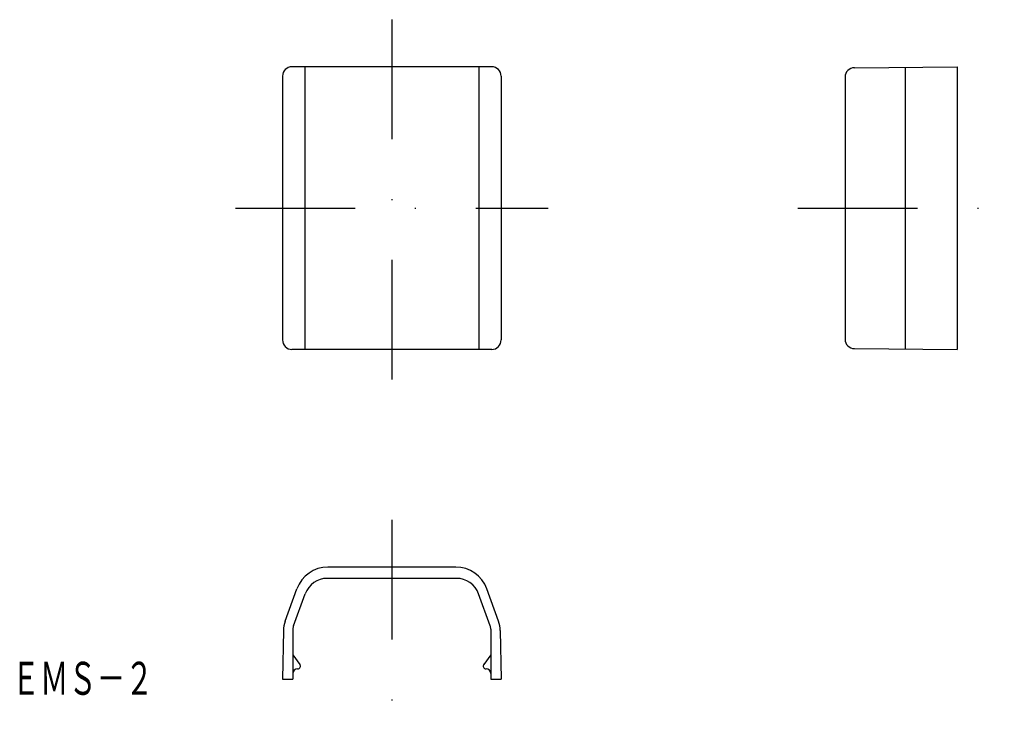
# Model space of a CAD drawing. Extents: x -551 to -446, y -44 to 31.
import ezdxf
from ezdxf.enums import TextEntityAlignment as Align

# ---------------------------------------------------------------- set-up
doc = ezdxf.new("R2010")
doc.units = 0
doc.linetypes.add('DASHDOT', pattern=[25.4, 12.7, -6.35, 0, -6.35])
doc.layers.add('1', color=7, linetype='CONTINUOUS')
doc.styles.add('MDRAFSTD', font='TXT', dxfattribs={"bigfont": 'BIGFONT'})

msp = doc.modelspace()

# ---------------------------------------------------------------- linework, layer by layer
at = {"layer": '1', "color": 7, "linetype": 'DASHDOT'}
for p, q in [((-511.2, 31.02), (-511.2, -8.98)), ((-527.8, 11.02), (-494.6, 11.02)), ((-468.1, 11.02), (-446.2, 11.02)), ((-511.2, -22.08), (-511.2, -43.98))]:
    msp.add_line(p, q, dxfattribs=at)
at = {"layer": '1', "color": 7, "linetype": 'CONTINUOUS'}
for p, q in [((-500.6, 26.02), (-521.8, 26.02)), ((-462.1, 25.92), (-451.2, 26.02)), ((-451.2, 26.02), (-451.2, -3.98)), ((-522.8, 25.02), (-522.8, -2.98)), ((-499.6, 25.02), (-499.6, -2.98)), ((-463.1, 24.92), (-463.1, -2.89)), ((-500.6, -3.98), (-521.8, -3.98)), ((-462.1, -3.89), (-451.2, -3.98)), ((-504.41, -27.08), (-517.98, -27.08)), ((-504.34, -28.28), (-518.05, -28.28)), ((-522.53, -32.84), (-521.27, -29.39)), ((-521.64, -33.32), (-520.4, -29.93)), ((-500.76, -33.32), (-501.99, -29.93)), ((-499.87, -32.84), (-501.12, -29.39)), ((-522.71, -33.81), (-522.8, -38.98)), ((-521.7, -33.66), (-521.7, -38.98)), ((-500.7, -33.66), (-500.7, -38.98)), ((-499.69, -33.81), (-499.6, -38.98)), ((-521.7, -36.38), (-520.95, -37.41)), ((-500.7, -36.38), (-501.44, -37.41)), ((-522.8, -38.98), (-521.7, -38.98)), ((-500.7, -38.98), (-499.6, -38.98))]:
    msp.add_line(p, q, dxfattribs=at)
at = {"layer": '1', "color": 5, "linetype": 'CONTINUOUS'}
for p, q in [((-520.43, 26.02), (-520.43, -3.98)), ((-501.96, 26.02), (-501.96, -3.98)), ((-456.7, -3.94), (-456.7, 25.97))]:
    msp.add_line(p, q, dxfattribs=at)
at = {"layer": '1', "color": 7, "linetype": 'CONTINUOUS'}
for centre, radius, start, end in [((-521.8, 25.02), 1, 90, 180), ((-500.6, 25.02), 1, 0, 90), ((-462.1, 24.92), 1, 90.5, 180), ((-521.8, -2.98), 1, 180, 270), ((-500.6, -2.98), 1, 270, 0), ((-462.1, -2.89), 1, 180, 269.5), ((-517.98, -30.58), 3.5, 90, 160), ((-504.41, -30.58), 3.5, 20, 90), ((-518.05, -30.78), 2.5, 90, 160), ((-504.34, -30.78), 2.5, 20, 90), ((-519.71, -33.86), 3, 160, 179), ((-520.7, -33.66), 1, 160, 180), ((-501.7, -33.66), 1, 0, 20), ((-502.69, -33.86), 3, 1, 20), ((-521.2, -37.58), 0.3, 270, 35.9622), ((-501.2, -37.58), 0.3, 144.0378, 270), ((-521.2, -38.38), 0.5, 90, 180), ((-501.2, -38.38), 0.5, 0, 90)]:
    msp.add_arc(centre, radius, start, end, dxfattribs=at)

# ---------------------------------------------------------------- texts
at = {"layer": '1', "color": 7, "linetype": 'CONTINUOUS', "style": 'MDRAFSTD', "oblique": 15, "width": 0.755912}
msp.add_text('ＥＭＳ－２', height=3.5, dxfattribs=at).set_placement((-551.54, -40.64), (-536.51, -40.64), align=Align.FIT)

doc.saveas('drawing.dxf')
